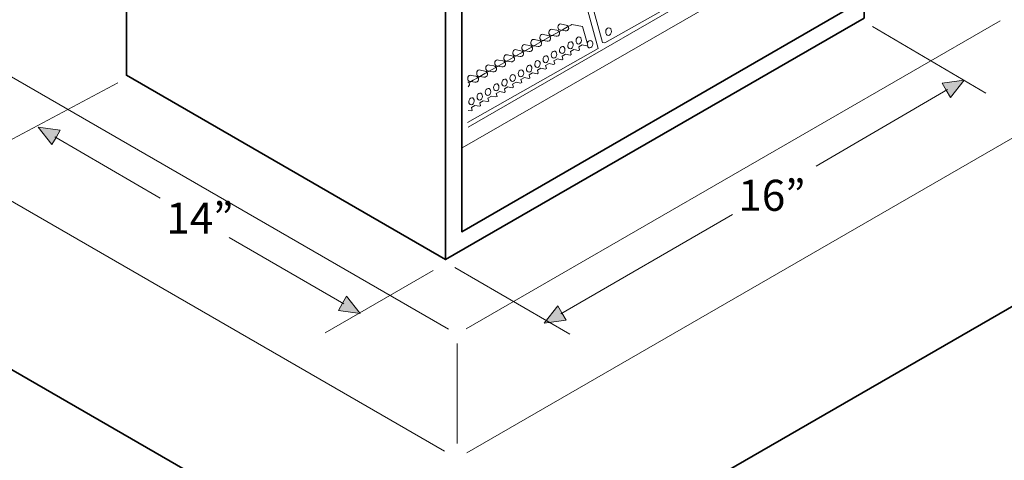
# Model space of a CAD drawing. Units: inches. Extents: x 0.6 to 7.8, y 0.4 to 10.7.
# Drawn here: x 3.2 to 5.9, y 4.8 to 6 of the extents above; entities that cross this region are included whole.
import ezdxf

# ---------------------------------------------------------------- set-up
doc = ezdxf.new("R2010")
doc.units = ezdxf.units.IN
doc.header["$MEASUREMENT"] = 0
doc.layers.add('Layer 1', color=7, linetype='Continuous')

msp = doc.modelspace()

# ---------------------------------------------------------------- hatches: boundary and pattern name
at = {"layer": 'Layer 1', "true_color": 0x221e1f}
h = msp.add_hatch(color=179, dxfattribs=at)
h.dxf.hatch_style = 2
h.paths.add_polyline_path([(5.7538, 5.7704), (5.7427, 5.7897), (5.8022, 5.7983), (5.765, 5.751)])
h = msp.add_hatch(color=179, dxfattribs=at)
h.dxf.hatch_style = 2
h.paths.add_polyline_path([(3.3301, 5.6419), (3.319, 5.6225), (3.2817, 5.6698), (3.3413, 5.6613)])
h = msp.add_hatch(color=179, dxfattribs=at)
h.dxf.hatch_style = 2
h.paths.add_polyline_path([(4.1102, 5.1902), (4.1213, 5.2096), (4.1586, 5.1623), (4.099, 5.1709)])
h = msp.add_hatch(color=179, dxfattribs=at)
h.dxf.hatch_style = 2
h.paths.add_polyline_path([(4.7074, 5.1637), (4.7186, 5.1443), (4.659, 5.1357), (4.6963, 5.183)])

# ---------------------------------------------------------------- linework, layer by layer
at = {"layer": 'Layer 1', "color": 179, "lineweight": 35, "true_color": 0x221e1f}
for points in [[(4.3905, 7.6635), (5.5303, 8.3124), (5.5302, 5.9672), (4.3908, 5.3093), (4.3905, 7.6635)], [(3.5218, 8.1653), (4.3905, 7.6635), (4.3908, 5.3093), (3.5218, 5.8112), (3.5218, 8.1653)], [(4.4346, 7.431), (5.4727, 8.0303), (5.4726, 5.9841), (4.4346, 5.3848), (4.4346, 7.431)]]:
    msp.add_lwpolyline(points, dxfattribs=at)
at = {"layer": 'Layer 1', "lineweight": 0}
for points in [[(3.5218, 8.1653), (4.3905, 7.6635), (4.3908, 5.3093), (3.5218, 5.8112), (3.5218, 8.1653)], [(5.2659, 6.1494), (5.1555, 6.5538), (5.1496, 6.5549), (4.7075, 6.3047), (4.8178, 5.9003), (4.8238, 5.8992), (5.2659, 6.1494)], [(5.7538, 5.7704), (5.7427, 5.7897), (5.8022, 5.7983), (5.765, 5.751), (5.7538, 5.7704)], [(3.3301, 5.6419), (3.319, 5.6225), (3.2817, 5.6698), (3.3413, 5.6613), (3.3301, 5.6419)], [(4.1102, 5.1902), (4.1213, 5.2096), (4.1586, 5.1623), (4.099, 5.1709), (4.1102, 5.1902)], [(4.7074, 5.1637), (4.7186, 5.1443), (4.659, 5.1357), (4.6963, 5.183), (4.7074, 5.1637)]]:
    msp.add_lwpolyline(points, dxfattribs=at)
at = {"layer": 'Layer 1', "color": 179, "lineweight": 9, "true_color": 0x221e1f}
for points in [[(4.4355, 5.6133), (5.3689, 6.1511), (5.0133, 7.3911), (4.4355, 7.0577)], [(4.399, 5.1199), (2.9437, 5.9597)], [(5.9009, 5.9599), (4.4467, 5.1208)], [(4.3879, 4.7875), (2.578, 5.8323)], [(6.2592, 5.8279), (4.4483, 4.7827)], [(4.4222, 5.0803), (4.4222, 4.808)]]:
    msp.add_lwpolyline(points, dxfattribs=at)
at = {"layer": 'Layer 1', "color": 179, "lineweight": 5, "true_color": 0x221e1f}
msp.add_lwpolyline([(5.2659, 6.1494), (5.1555, 6.5538), (5.1496, 6.5549), (4.7075, 6.3047), (4.8178, 5.9003), (4.8238, 5.8992), (5.2659, 6.1494)], dxfattribs=at)
at = {"layer": 'Layer 1', "color": 179, "lineweight": 15, "true_color": 0x221e1f}
for points in [[(5.5525, 5.9437), (5.8611, 5.7623)], [(3.4984, 5.7904), (3.1988, 5.6311)], [(5.7571, 5.7722), (5.3999, 5.5641)], [(3.3269, 5.6437), (3.6136, 5.4769)], [(5.172, 5.432), (4.7042, 5.1618)], [(3.8016, 5.3697), (4.1134, 5.1884)], [(4.4155, 5.2874), (4.7293, 5.1059)], [(4.3569, 5.2794), (4.0631, 5.1097)]]:
    msp.add_lwpolyline(points, dxfattribs=at)
at = {"layer": 'Layer 1', "color": 179, "lineweight": 35, "true_color": 0x221e1f}
msp.add_open_spline([(5.5317, 6.2776), (5.5317, 6.2776), (6.2734, 5.8592), (6.2734, 5.8592), (6.2845, 5.8533), (6.2934, 5.835), (6.2932, 5.8217), (6.293, 5.8123), (6.2932, 5.3896), (6.2932, 5.3896), (6.2932, 5.3896), (4.4348, 4.3167), (4.4348, 4.3167), (4.4265, 4.3123), (4.4174, 4.3114), (4.4078, 4.3171), (4.4078, 4.3171), (2.5513, 5.3895), (2.5513, 5.3895), (2.5513, 5.3895), (2.5514, 5.8265), (2.5514, 5.8265), (2.5524, 5.8423), (2.5652, 5.8542), (2.5722, 5.8598), (2.5792, 5.8636), (4.3871, 6.9068), (4.3871, 6.9068)], degree=3, knots=[0, 0, 0, 0, 1, 1, 1, 2, 2, 2, 3, 3, 3, 4, 4, 4, 5, 5, 5, 6, 6, 6, 7, 7, 7, 8, 8, 8, 9, 9, 9, 9], dxfattribs=at)
at = {"layer": 'Layer 1', "color": 179, "lineweight": 5, "true_color": 0x221e1f}
for points, knots in [([(4.4521, 5.6701), (4.4521, 5.6701), (5.2898, 6.1537), (5.2898, 6.1537), (5.2898, 6.1537), (5.1629, 6.6086), (5.1629, 6.6086), (5.1629, 6.6086), (5.1341, 6.6125), (5.1341, 6.6125), (5.1341, 6.6125), (4.4521, 6.2188), (4.4516, 6.2188)], [0, 0, 0, 0, 1, 1, 1, 2, 2, 2, 3, 3, 3, 4, 4, 4, 4]), ([(4.4499, 5.6824), (4.4499, 5.6824), (4.806, 5.8839), (4.806, 5.8839), (4.806, 5.8839), (4.6957, 6.2883), (4.6957, 6.2883), (4.6957, 6.2883), (4.6903, 6.2894), (4.6897, 6.2894)], [0, 0, 0, 0, 1, 1, 1, 2, 2, 2, 3, 3, 3, 3]), ([(4.7162, 5.9319), (4.7207, 5.9311), (4.7251, 5.9341), (4.7259, 5.9386), (4.7266, 5.943), (4.7231, 5.9473), (4.7187, 5.9481), (4.7187, 5.9481), (4.7064, 5.9503), (4.7064, 5.9503), (4.7048, 5.9514), (4.7028, 5.9515), (4.7009, 5.9504), (4.6975, 5.9485), (4.6957, 5.9435), (4.6969, 5.9393), (4.6975, 5.9371), (4.6987, 5.9355), (4.7003, 5.9348), (4.7003, 5.9348), (4.7162, 5.9319), (4.7162, 5.9319)], [0, 0, 0, 0, 1, 1, 1, 2, 2, 2, 3, 3, 3, 4, 4, 4, 5, 5, 5, 6, 6, 6, 7, 7, 7, 7]), ([(4.4521, 5.7155), (4.4521, 5.7155), (4.4602, 5.714), (4.4602, 5.714), (4.4602, 5.714), (4.4633, 5.7157), (4.4633, 5.7157), (4.4633, 5.7157), (4.4611, 5.7237), (4.4611, 5.7237), (4.4611, 5.7237), (4.4706, 5.7289), (4.4706, 5.7289), (4.4706, 5.7289), (4.4826, 5.7267), (4.4826, 5.7267), (4.4826, 5.7267), (4.4857, 5.7284), (4.4857, 5.7284), (4.4857, 5.7284), (4.4836, 5.7364), (4.4836, 5.7364), (4.4836, 5.7364), (4.493, 5.7416), (4.493, 5.7416), (4.493, 5.7416), (4.5051, 5.7394), (4.5051, 5.7394), (4.5051, 5.7394), (4.5082, 5.7411), (4.5082, 5.7411), (4.5082, 5.7411), (4.506, 5.7491), (4.506, 5.7491), (4.506, 5.7491), (4.5155, 5.7543), (4.5155, 5.7543), (4.5155, 5.7543), (4.5276, 5.7521), (4.5276, 5.7521), (4.5276, 5.7521), (4.5307, 5.7538), (4.5307, 5.7538), (4.5307, 5.7538), (4.5285, 5.7618), (4.5285, 5.7618), (4.5285, 5.7618), (4.538, 5.767), (4.538, 5.767), (4.538, 5.767), (4.5501, 5.7648), (4.5501, 5.7648), (4.5501, 5.7648), (4.5531, 5.7666), (4.5531, 5.7666), (4.5531, 5.7666), (4.5509, 5.7745), (4.5509, 5.7745), (4.5509, 5.7745), (4.5603, 5.7797), (4.5603, 5.7797), (4.5603, 5.7797), (4.5724, 5.7775), (4.5724, 5.7775), (4.5724, 5.7775), (4.5754, 5.7792), (4.5754, 5.7792), (4.5754, 5.7792), (4.5733, 5.7871), (4.5733, 5.7871), (4.5733, 5.7871), (4.5827, 5.7924), (4.5827, 5.7924), (4.5827, 5.7924), (4.5948, 5.7902), (4.5948, 5.7902), (4.5948, 5.7902), (4.5979, 5.7919), (4.5979, 5.7919), (4.5979, 5.7919), (4.5957, 5.7999), (4.5957, 5.7999), (4.5957, 5.7999), (4.6052, 5.8051), (4.6052, 5.8051), (4.6052, 5.8051), (4.6173, 5.8029), (4.6173, 5.8029), (4.6173, 5.8029), (4.6204, 5.8046), (4.6204, 5.8046), (4.6204, 5.8046), (4.6182, 5.8126), (4.6182, 5.8126), (4.6182, 5.8126), (4.6277, 5.8178), (4.6277, 5.8178), (4.6277, 5.8178), (4.6398, 5.8156), (4.6398, 5.8156), (4.6398, 5.8156), (4.6428, 5.8173), (4.6428, 5.8173), (4.6428, 5.8173), (4.6407, 5.8253), (4.6407, 5.8253), (4.6407, 5.8253), (4.6501, 5.8305), (4.6501, 5.8305), (4.6501, 5.8305), (4.6622, 5.8283), (4.6622, 5.8283), (4.6622, 5.8283), (4.6653, 5.83), (4.6653, 5.83), (4.6653, 5.83), (4.6631, 5.838), (4.6631, 5.838), (4.6631, 5.838), (4.6726, 5.8433), (4.6726, 5.8433), (4.6726, 5.8433), (4.6847, 5.841), (4.6847, 5.841), (4.6847, 5.841), (4.6878, 5.8428), (4.6878, 5.8428), (4.6878, 5.8428), (4.6856, 5.8507), (4.6856, 5.8507), (4.6856, 5.8507), (4.6951, 5.856), (4.6951, 5.856), (4.6951, 5.856), (4.7072, 5.8537), (4.7072, 5.8537), (4.7072, 5.8537), (4.7102, 5.8555), (4.7102, 5.8555), (4.7102, 5.8555), (4.7081, 5.8634), (4.7081, 5.8634), (4.7081, 5.8634), (4.7175, 5.8687), (4.7175, 5.8687), (4.7175, 5.8687), (4.7296, 5.8665), (4.7296, 5.8665), (4.7296, 5.8665), (4.7327, 5.8682), (4.7327, 5.8682), (4.7327, 5.8682), (4.7305, 5.8761), (4.7305, 5.8761), (4.7305, 5.8761), (4.74, 5.8814), (4.74, 5.8814), (4.74, 5.8814), (4.7521, 5.8792), (4.7521, 5.8792), (4.7521, 5.8792), (4.7552, 5.8809), (4.7552, 5.8809), (4.7552, 5.8809), (4.753, 5.8889), (4.753, 5.8889), (4.753, 5.8889), (4.7622, 5.894), (4.7622, 5.894), (4.7622, 5.894), (4.7746, 5.8919), (4.7746, 5.8919), (4.7746, 5.8919), (4.7776, 5.8936), (4.7776, 5.8936), (4.7776, 5.8936), (4.7637, 5.9446), (4.7637, 5.9446), (4.7637, 5.9446), (4.7344, 5.9499), (4.7344, 5.9499), (4.7344, 5.9499), (4.4541, 5.791), (4.4535, 5.791)], [0, 0, 0, 0, 1, 1, 1, 2, 2, 2, 3, 3, 3, 4, 4, 4, 5, 5, 5, 6, 6, 6, 7, 7, 7, 8, 8, 8, 9, 9, 9, 10, 10, 10, 11, 11, 11, 12, 12, 12, 13, 13, 13, 14, 14, 14, 15, 15, 15, 16, 16, 16, 17, 17, 17, 18, 18, 18, 19, 19, 19, 20, 20, 20, 21, 21, 21, 22, 22, 22, 23, 23, 23, 24, 24, 24, 25, 25, 25, 26, 26, 26, 27, 27, 27, 28, 28, 28, 29, 29, 29, 30, 30, 30, 31, 31, 31, 32, 32, 32, 33, 33, 33, 34, 34, 34, 35, 35, 35, 36, 36, 36, 37, 37, 37, 38, 38, 38, 39, 39, 39, 40, 40, 40, 41, 41, 41, 42, 42, 42, 43, 43, 43, 44, 44, 44, 45, 45, 45, 46, 46, 46, 47, 47, 47, 48, 48, 48, 49, 49, 49, 50, 50, 50, 51, 51, 51, 52, 52, 52, 53, 53, 53, 54, 54, 54, 55, 55, 55, 56, 56, 56, 57, 57, 57, 58, 58, 58, 59, 59, 59, 60, 60, 60, 61, 61, 61, 61]), ([(4.6915, 5.9177), (4.696, 5.9169), (4.7004, 5.9199), (4.7012, 5.9243), (4.702, 5.9288), (4.6985, 5.9331), (4.694, 5.9339), (4.694, 5.9339), (4.6818, 5.9361), (4.6818, 5.9361), (4.6802, 5.9371), (4.6782, 5.9373), (4.6763, 5.9362), (4.6729, 5.9343), (4.6711, 5.9293), (4.6722, 5.925), (4.6728, 5.9228), (4.6741, 5.9213), (4.6756, 5.9206), (4.6756, 5.9206), (4.6915, 5.9177), (4.6915, 5.9177)], [0, 0, 0, 0, 1, 1, 1, 2, 2, 2, 3, 3, 3, 4, 4, 4, 5, 5, 5, 6, 6, 6, 7, 7, 7, 7]), ([(4.8419, 5.9344), (4.8405, 5.9395), (4.836, 5.9418), (4.8319, 5.9394), (4.8278, 5.9371), (4.8256, 5.9311), (4.827, 5.9259), (4.8284, 5.9208), (4.8329, 5.9185), (4.837, 5.9208), (4.8411, 5.9231), (4.8433, 5.9292), (4.8419, 5.9344)], [0, 0, 0, 0, 1, 1, 1, 2, 2, 2, 3, 3, 3, 4, 4, 4, 4]), ([(4.6521, 5.8965), (4.6529, 5.901), (4.6494, 5.9053), (4.6449, 5.9061), (4.6449, 5.9061), (4.6326, 5.9083), (4.6326, 5.9083), (4.631, 5.9093), (4.629, 5.9094), (4.6271, 5.9084), (4.6238, 5.9064), (4.6219, 5.9015), (4.6231, 5.8972), (4.6237, 5.895), (4.625, 5.8935), (4.6265, 5.8927), (4.6265, 5.8927), (4.6424, 5.8898), (4.6424, 5.8898), (4.6469, 5.8891), (4.6513, 5.892), (4.6521, 5.8965)], [0, 0, 0, 0, 1, 1, 1, 2, 2, 2, 3, 3, 3, 4, 4, 4, 5, 5, 5, 6, 6, 6, 7, 7, 7, 7]), ([(4.6767, 5.9104), (4.6775, 5.9149), (4.674, 5.9192), (4.6695, 5.92), (4.6695, 5.92), (4.6572, 5.9222), (4.6572, 5.9222), (4.6556, 5.9232), (4.6536, 5.9234), (4.6517, 5.9223), (4.6483, 5.9204), (4.6465, 5.9154), (4.6477, 5.9111), (4.6483, 5.9089), (4.6495, 5.9074), (4.6511, 5.9067), (4.6511, 5.9067), (4.667, 5.9038), (4.667, 5.9038), (4.6715, 5.903), (4.6759, 5.906), (4.6767, 5.9104)], [0, 0, 0, 0, 1, 1, 1, 2, 2, 2, 3, 3, 3, 4, 4, 4, 5, 5, 5, 6, 6, 6, 7, 7, 7, 7]), ([(4.7377, 5.8969), (4.7364, 5.9018), (4.7322, 5.9039), (4.7283, 5.9017), (4.7244, 5.8995), (4.7224, 5.8938), (4.7237, 5.889), (4.725, 5.8841), (4.7292, 5.882), (4.7331, 5.8842), (4.737, 5.8864), (4.7391, 5.8921), (4.7377, 5.8969)], [0, 0, 0, 0, 1, 1, 1, 2, 2, 2, 3, 3, 3, 4, 4, 4, 4]), ([(4.7602, 5.9099), (4.7589, 5.9148), (4.7547, 5.9169), (4.7508, 5.9147), (4.7469, 5.9125), (4.7449, 5.9068), (4.7462, 5.902), (4.7475, 5.8971), (4.7517, 5.895), (4.7556, 5.8972), (4.7595, 5.8994), (4.7615, 5.9051), (4.7602, 5.9099)], [0, 0, 0, 0, 1, 1, 1, 2, 2, 2, 3, 3, 3, 4, 4, 4, 4]), ([(4.777, 5.8902), (4.7788, 5.8861), (4.7828, 5.8845), (4.7865, 5.8866), (4.7906, 5.8889), (4.7928, 5.895), (4.7914, 5.9001), (4.79, 5.9053), (4.7855, 5.9076), (4.7814, 5.9052), (4.7796, 5.9042), (4.7781, 5.9024), (4.7772, 5.9003)], [0, 0, 0, 0, 1, 1, 1, 2, 2, 2, 3, 3, 3, 4, 4, 4, 4]), ([(4.603, 5.8687), (4.6038, 5.8732), (4.6003, 5.8775), (4.5958, 5.8783), (4.5958, 5.8783), (4.5835, 5.8805), (4.5835, 5.8805), (4.5819, 5.8815), (4.5799, 5.8816), (4.578, 5.8806), (4.5746, 5.8786), (4.5728, 5.8736), (4.574, 5.8694), (4.5746, 5.8672), (4.5758, 5.8657), (4.5774, 5.8649), (4.5774, 5.8649), (4.5933, 5.862), (4.5933, 5.862), (4.5978, 5.8613), (4.6022, 5.8642), (4.603, 5.8687)], [0, 0, 0, 0, 1, 1, 1, 2, 2, 2, 3, 3, 3, 4, 4, 4, 5, 5, 5, 6, 6, 6, 7, 7, 7, 7]), ([(4.6276, 5.8826), (4.6283, 5.8871), (4.6248, 5.8914), (4.6204, 5.8922), (4.6204, 5.8922), (4.6081, 5.8944), (4.6081, 5.8944), (4.6065, 5.8954), (4.6045, 5.8955), (4.6026, 5.8945), (4.5992, 5.8925), (4.5974, 5.8875), (4.5986, 5.8833), (4.5991, 5.8811), (4.6004, 5.8796), (4.602, 5.8788), (4.602, 5.8788), (4.6179, 5.8759), (4.6179, 5.8759), (4.6223, 5.8752), (4.6268, 5.8781), (4.6276, 5.8826)], [0, 0, 0, 0, 1, 1, 1, 2, 2, 2, 3, 3, 3, 4, 4, 4, 5, 5, 5, 6, 6, 6, 7, 7, 7, 7]), ([(4.6928, 5.8715), (4.6915, 5.8763), (4.6873, 5.8785), (4.6834, 5.8763), (4.6795, 5.8741), (4.6774, 5.8684), (4.6788, 5.8635), (4.6801, 5.8587), (4.6843, 5.8566), (4.6882, 5.8587), (4.692, 5.8609), (4.6941, 5.8666), (4.6928, 5.8715)], [0, 0, 0, 0, 1, 1, 1, 2, 2, 2, 3, 3, 3, 4, 4, 4, 4]), ([(4.7153, 5.8842), (4.714, 5.8891), (4.7097, 5.8912), (4.7059, 5.889), (4.702, 5.8868), (4.6999, 5.8811), (4.7012, 5.8763), (4.7026, 5.8714), (4.7068, 5.8693), (4.7106, 5.8715), (4.7145, 5.8737), (4.7166, 5.8794), (4.7153, 5.8842)], [0, 0, 0, 0, 1, 1, 1, 2, 2, 2, 3, 3, 3, 4, 4, 4, 4]), ([(4.5539, 5.8409), (4.5547, 5.8454), (4.5512, 5.8497), (4.5467, 5.8505), (4.5467, 5.8505), (4.5344, 5.8527), (4.5344, 5.8527), (4.5328, 5.8537), (4.5308, 5.8538), (4.5289, 5.8527), (4.5255, 5.8508), (4.5237, 5.8458), (4.5249, 5.8416), (4.5255, 5.8394), (4.5267, 5.8379), (4.5283, 5.8371), (4.5283, 5.8371), (4.5442, 5.8342), (4.5442, 5.8342), (4.5487, 5.8334), (4.5531, 5.8364), (4.5539, 5.8409)], [0, 0, 0, 0, 1, 1, 1, 2, 2, 2, 3, 3, 3, 4, 4, 4, 5, 5, 5, 6, 6, 6, 7, 7, 7, 7]), ([(4.5784, 5.8548), (4.5792, 5.8593), (4.5757, 5.8636), (4.5713, 5.8644), (4.5713, 5.8644), (4.5589, 5.8666), (4.5589, 5.8666), (4.5574, 5.8676), (4.5554, 5.8677), (4.5535, 5.8666), (4.5501, 5.8647), (4.5483, 5.8597), (4.5494, 5.8555), (4.55, 5.8533), (4.5513, 5.8518), (4.5528, 5.851), (4.5528, 5.851), (4.5688, 5.8481), (4.5688, 5.8481), (4.5732, 5.8473), (4.5776, 5.8503), (4.5784, 5.8548)], [0, 0, 0, 0, 1, 1, 1, 2, 2, 2, 3, 3, 3, 4, 4, 4, 5, 5, 5, 6, 6, 6, 7, 7, 7, 7]), ([(4.6478, 5.846), (4.6465, 5.8509), (4.6423, 5.853), (4.6384, 5.8508), (4.6346, 5.8486), (4.6325, 5.8429), (4.6338, 5.8381), (4.6351, 5.8332), (4.6393, 5.8311), (4.6432, 5.8333), (4.6471, 5.8355), (4.6492, 5.8412), (4.6478, 5.846)], [0, 0, 0, 0, 1, 1, 1, 2, 2, 2, 3, 3, 3, 4, 4, 4, 4]), ([(4.6703, 5.8588), (4.669, 5.8636), (4.6648, 5.8658), (4.6609, 5.8636), (4.657, 5.8614), (4.655, 5.8557), (4.6563, 5.8508), (4.6576, 5.846), (4.6618, 5.8438), (4.6657, 5.846), (4.6696, 5.8482), (4.6716, 5.8539), (4.6703, 5.8588)], [0, 0, 0, 0, 1, 1, 1, 2, 2, 2, 3, 3, 3, 4, 4, 4, 4]), ([(4.5048, 5.8131), (4.5056, 5.8176), (4.5021, 5.8219), (4.4976, 5.8227), (4.4976, 5.8227), (4.4853, 5.8248), (4.4853, 5.8248), (4.4837, 5.8259), (4.4817, 5.826), (4.4798, 5.8249), (4.4764, 5.823), (4.4746, 5.818), (4.4758, 5.8138), (4.4763, 5.8116), (4.4776, 5.8101), (4.4792, 5.8093), (4.4792, 5.8093), (4.4951, 5.8064), (4.4951, 5.8064), (4.4996, 5.8056), (4.504, 5.8086), (4.5048, 5.8131)], [0, 0, 0, 0, 1, 1, 1, 2, 2, 2, 3, 3, 3, 4, 4, 4, 5, 5, 5, 6, 6, 6, 7, 7, 7, 7]), ([(4.5293, 5.827), (4.5301, 5.8315), (4.5266, 5.8358), (4.5221, 5.8366), (4.5221, 5.8366), (4.5098, 5.8387), (4.5098, 5.8387), (4.5082, 5.8398), (4.5063, 5.8399), (4.5044, 5.8388), (4.501, 5.8369), (4.4992, 5.8319), (4.5003, 5.8277), (4.5009, 5.8255), (4.5022, 5.824), (4.5037, 5.8232), (4.5037, 5.8232), (4.5196, 5.8203), (4.5196, 5.8203), (4.5241, 5.8195), (4.5285, 5.8225), (4.5293, 5.827)], [0, 0, 0, 0, 1, 1, 1, 2, 2, 2, 3, 3, 3, 4, 4, 4, 5, 5, 5, 6, 6, 6, 7, 7, 7, 7]), ([(4.6029, 5.8206), (4.6016, 5.8254), (4.5974, 5.8276), (4.5935, 5.8254), (4.5896, 5.8232), (4.5875, 5.8175), (4.5889, 5.8126), (4.5902, 5.8078), (4.5944, 5.8057), (4.5983, 5.8078), (4.6021, 5.81), (4.6042, 5.8157), (4.6029, 5.8206)], [0, 0, 0, 0, 1, 1, 1, 2, 2, 2, 3, 3, 3, 4, 4, 4, 4]), ([(4.6254, 5.8333), (4.624, 5.8382), (4.6198, 5.8403), (4.616, 5.8381), (4.6121, 5.8359), (4.61, 5.8302), (4.6113, 5.8254), (4.6127, 5.8205), (4.6169, 5.8184), (4.6207, 5.8206), (4.6246, 5.8228), (4.6267, 5.8285), (4.6254, 5.8333)], [0, 0, 0, 0, 1, 1, 1, 2, 2, 2, 3, 3, 3, 4, 4, 4, 4]), ([(4.4802, 5.7992), (4.481, 5.8037), (4.4775, 5.808), (4.473, 5.8088), (4.473, 5.8088), (4.4607, 5.8109), (4.4607, 5.8109), (4.4592, 5.812), (4.4571, 5.8121), (4.4552, 5.811), (4.4519, 5.8091), (4.45, 5.8041), (4.4512, 5.7999), (4.4518, 5.7977), (4.4531, 5.7961), (4.4546, 5.7954), (4.4546, 5.7954), (4.4705, 5.7925), (4.4705, 5.7925), (4.475, 5.7917), (4.4794, 5.7947), (4.4802, 5.7992)], [0, 0, 0, 0, 1, 1, 1, 2, 2, 2, 3, 3, 3, 4, 4, 4, 5, 5, 5, 6, 6, 6, 7, 7, 7, 7]), ([(4.4521, 5.7799), (4.4539, 5.7811), (4.4552, 5.783), (4.4557, 5.7853), (4.4562, 5.7884), (4.4546, 5.7915), (4.4516, 5.7933)], [0, 0, 0, 0, 1, 1, 1, 2, 2, 2, 2]), ([(4.5582, 5.7953), (4.5568, 5.8001), (4.5526, 5.8022), (4.5487, 5.8001), (4.5449, 5.7979), (4.5428, 5.7922), (4.5441, 5.7873), (4.5454, 5.7825), (4.5497, 5.7803), (4.5535, 5.7825), (4.5574, 5.7847), (4.5595, 5.7904), (4.5582, 5.7953)], [0, 0, 0, 0, 1, 1, 1, 2, 2, 2, 3, 3, 3, 4, 4, 4, 4]), ([(4.5804, 5.8079), (4.5791, 5.8127), (4.5749, 5.8149), (4.571, 5.8127), (4.5671, 5.8105), (4.5651, 5.8048), (4.5664, 5.7999), (4.5677, 5.7951), (4.5719, 5.7929), (4.5758, 5.7951), (4.5797, 5.7973), (4.5817, 5.803), (4.5804, 5.8079)], [0, 0, 0, 0, 1, 1, 1, 2, 2, 2, 3, 3, 3, 4, 4, 4, 4]), ([(4.4907, 5.7571), (4.4894, 5.7619), (4.4852, 5.7641), (4.4813, 5.7619), (4.4775, 5.7597), (4.4754, 5.754), (4.4767, 5.7491), (4.478, 5.7443), (4.4822, 5.7422), (4.4861, 5.7443), (4.49, 5.7465), (4.4921, 5.7522), (4.4907, 5.7571)], [0, 0, 0, 0, 1, 1, 1, 2, 2, 2, 3, 3, 3, 4, 4, 4, 4]), ([(4.5132, 5.7698), (4.5119, 5.7747), (4.5077, 5.7768), (4.5038, 5.7746), (4.4999, 5.7724), (4.4979, 5.7667), (4.4992, 5.7619), (4.5005, 5.757), (4.5047, 5.7549), (4.5086, 5.7571), (4.5125, 5.7593), (4.5145, 5.765), (4.5132, 5.7698)], [0, 0, 0, 0, 1, 1, 1, 2, 2, 2, 3, 3, 3, 4, 4, 4, 4]), ([(4.5357, 5.7825), (4.5344, 5.7874), (4.5302, 5.7895), (4.5263, 5.7873), (4.5224, 5.7851), (4.5203, 5.7794), (4.5217, 5.7746), (4.523, 5.7698), (4.5272, 5.7676), (4.5311, 5.7698), (4.5349, 5.772), (4.537, 5.7777), (4.5357, 5.7825)], [0, 0, 0, 0, 1, 1, 1, 2, 2, 2, 3, 3, 3, 4, 4, 4, 4]), ([(4.4683, 5.7444), (4.4669, 5.7492), (4.4627, 5.7514), (4.4589, 5.7492), (4.455, 5.747), (4.4529, 5.7413), (4.4542, 5.7364), (4.4555, 5.7316), (4.4598, 5.7294), (4.4636, 5.7316), (4.4675, 5.7338), (4.4696, 5.7395), (4.4683, 5.7444)], [0, 0, 0, 0, 1, 1, 1, 2, 2, 2, 3, 3, 3, 4, 4, 4, 4])]:
    msp.add_open_spline(points, degree=3, knots=knots, dxfattribs=at)
at = {"layer": 'Layer 1', "lineweight": 0}
for points in [[(4.7162, 5.9319), (4.7207, 5.9311), (4.7251, 5.9341), (4.7259, 5.9386), (4.7266, 5.943), (4.7231, 5.9473), (4.7187, 5.9481), (4.7187, 5.9481), (4.7064, 5.9503), (4.7064, 5.9503), (4.7048, 5.9514), (4.7028, 5.9515), (4.7009, 5.9504), (4.6975, 5.9485), (4.6957, 5.9435), (4.6969, 5.9393), (4.6975, 5.9371), (4.6987, 5.9355), (4.7003, 5.9348), (4.7003, 5.9348), (4.7162, 5.9319), (4.7162, 5.9319)], [(4.6915, 5.9177), (4.696, 5.9169), (4.7004, 5.9199), (4.7012, 5.9243), (4.702, 5.9288), (4.6985, 5.9331), (4.694, 5.9339), (4.694, 5.9339), (4.6818, 5.9361), (4.6818, 5.9361), (4.6802, 5.9371), (4.6782, 5.9373), (4.6763, 5.9362), (4.6729, 5.9343), (4.6711, 5.9293), (4.6722, 5.925), (4.6728, 5.9228), (4.6741, 5.9213), (4.6756, 5.9206), (4.6756, 5.9206), (4.6915, 5.9177), (4.6915, 5.9177)], [(4.6521, 5.8965), (4.6529, 5.901), (4.6494, 5.9053), (4.6449, 5.9061), (4.6449, 5.9061), (4.6326, 5.9083), (4.6326, 5.9083), (4.631, 5.9093), (4.629, 5.9094), (4.6271, 5.9084), (4.6238, 5.9064), (4.6219, 5.9015), (4.6231, 5.8972), (4.6237, 5.895), (4.625, 5.8935), (4.6265, 5.8927), (4.6265, 5.8927), (4.6424, 5.8898), (4.6424, 5.8898), (4.6469, 5.8891), (4.6513, 5.892), (4.6521, 5.8965)], [(4.6767, 5.9104), (4.6775, 5.9149), (4.674, 5.9192), (4.6695, 5.92), (4.6695, 5.92), (4.6572, 5.9222), (4.6572, 5.9222), (4.6556, 5.9232), (4.6536, 5.9234), (4.6517, 5.9223), (4.6483, 5.9204), (4.6465, 5.9154), (4.6477, 5.9111), (4.6483, 5.9089), (4.6495, 5.9074), (4.6511, 5.9067), (4.6511, 5.9067), (4.667, 5.9038), (4.667, 5.9038), (4.6715, 5.903), (4.6759, 5.906), (4.6767, 5.9104)], [(4.603, 5.8687), (4.6038, 5.8732), (4.6003, 5.8775), (4.5958, 5.8783), (4.5958, 5.8783), (4.5835, 5.8805), (4.5835, 5.8805), (4.5819, 5.8815), (4.5799, 5.8816), (4.578, 5.8806), (4.5746, 5.8786), (4.5728, 5.8736), (4.574, 5.8694), (4.5746, 5.8672), (4.5758, 5.8657), (4.5774, 5.8649), (4.5774, 5.8649), (4.5933, 5.862), (4.5933, 5.862), (4.5978, 5.8613), (4.6022, 5.8642), (4.603, 5.8687)], [(4.6276, 5.8826), (4.6283, 5.8871), (4.6248, 5.8914), (4.6204, 5.8922), (4.6204, 5.8922), (4.6081, 5.8944), (4.6081, 5.8944), (4.6065, 5.8954), (4.6045, 5.8955), (4.6026, 5.8945), (4.5992, 5.8925), (4.5974, 5.8875), (4.5986, 5.8833), (4.5991, 5.8811), (4.6004, 5.8796), (4.602, 5.8788), (4.602, 5.8788), (4.6179, 5.8759), (4.6179, 5.8759), (4.6223, 5.8752), (4.6268, 5.8781), (4.6276, 5.8826)], [(4.5539, 5.8409), (4.5547, 5.8454), (4.5512, 5.8497), (4.5467, 5.8505), (4.5467, 5.8505), (4.5344, 5.8527), (4.5344, 5.8527), (4.5328, 5.8537), (4.5308, 5.8538), (4.5289, 5.8527), (4.5255, 5.8508), (4.5237, 5.8458), (4.5249, 5.8416), (4.5255, 5.8394), (4.5267, 5.8379), (4.5283, 5.8371), (4.5283, 5.8371), (4.5442, 5.8342), (4.5442, 5.8342), (4.5487, 5.8334), (4.5531, 5.8364), (4.5539, 5.8409)], [(4.5784, 5.8548), (4.5792, 5.8593), (4.5757, 5.8636), (4.5713, 5.8644), (4.5713, 5.8644), (4.5589, 5.8666), (4.5589, 5.8666), (4.5574, 5.8676), (4.5554, 5.8677), (4.5535, 5.8666), (4.5501, 5.8647), (4.5483, 5.8597), (4.5494, 5.8555), (4.55, 5.8533), (4.5513, 5.8518), (4.5528, 5.851), (4.5528, 5.851), (4.5688, 5.8481), (4.5688, 5.8481), (4.5732, 5.8473), (4.5776, 5.8503), (4.5784, 5.8548)], [(4.5048, 5.8131), (4.5056, 5.8176), (4.5021, 5.8219), (4.4976, 5.8227), (4.4976, 5.8227), (4.4853, 5.8248), (4.4853, 5.8248), (4.4837, 5.8259), (4.4817, 5.826), (4.4798, 5.8249), (4.4764, 5.823), (4.4746, 5.818), (4.4758, 5.8138), (4.4763, 5.8116), (4.4776, 5.8101), (4.4792, 5.8093), (4.4792, 5.8093), (4.4951, 5.8064), (4.4951, 5.8064), (4.4996, 5.8056), (4.504, 5.8086), (4.5048, 5.8131)], [(4.5293, 5.827), (4.5301, 5.8315), (4.5266, 5.8358), (4.5221, 5.8366), (4.5221, 5.8366), (4.5098, 5.8387), (4.5098, 5.8387), (4.5082, 5.8398), (4.5063, 5.8399), (4.5044, 5.8388), (4.501, 5.8369), (4.4992, 5.8319), (4.5003, 5.8277), (4.5009, 5.8255), (4.5022, 5.824), (4.5037, 5.8232), (4.5037, 5.8232), (4.5196, 5.8203), (4.5196, 5.8203), (4.5241, 5.8195), (4.5285, 5.8225), (4.5293, 5.827)], [(4.4802, 5.7992), (4.481, 5.8037), (4.4775, 5.808), (4.473, 5.8088), (4.473, 5.8088), (4.4607, 5.8109), (4.4607, 5.8109), (4.4592, 5.812), (4.4571, 5.8121), (4.4552, 5.811), (4.4519, 5.8091), (4.45, 5.8041), (4.4512, 5.7999), (4.4518, 5.7977), (4.4531, 5.7961), (4.4546, 5.7954), (4.4546, 5.7954), (4.4705, 5.7925), (4.4705, 5.7925), (4.475, 5.7917), (4.4794, 5.7947), (4.4802, 5.7992)]]:
    msp.add_open_spline(points, degree=3, knots=[0, 0, 0, 0, 1, 1, 1, 2, 2, 2, 3, 3, 3, 4, 4, 4, 5, 5, 5, 6, 6, 6, 7, 7, 7, 7], dxfattribs=at)

# ---------------------------------------------------------------- texts
at = {"layer": 'Layer 1', "color": 179, "true_color": 0x221e1f, "char_height": 0.084528, "attachment_point": 7}
for s, insert in [('\\fArial,Bold|b0|i0|c0|p34;\\W1;16”', (5.1875, 5.442)), ('\\fArial,Bold|b0|i0|c0|p34;\\W1;14”', (3.6302, 5.3798))]:
    msp.add_mtext(s, dxfattribs=dict(at, insert=insert))

doc.saveas('drawing.dxf')
